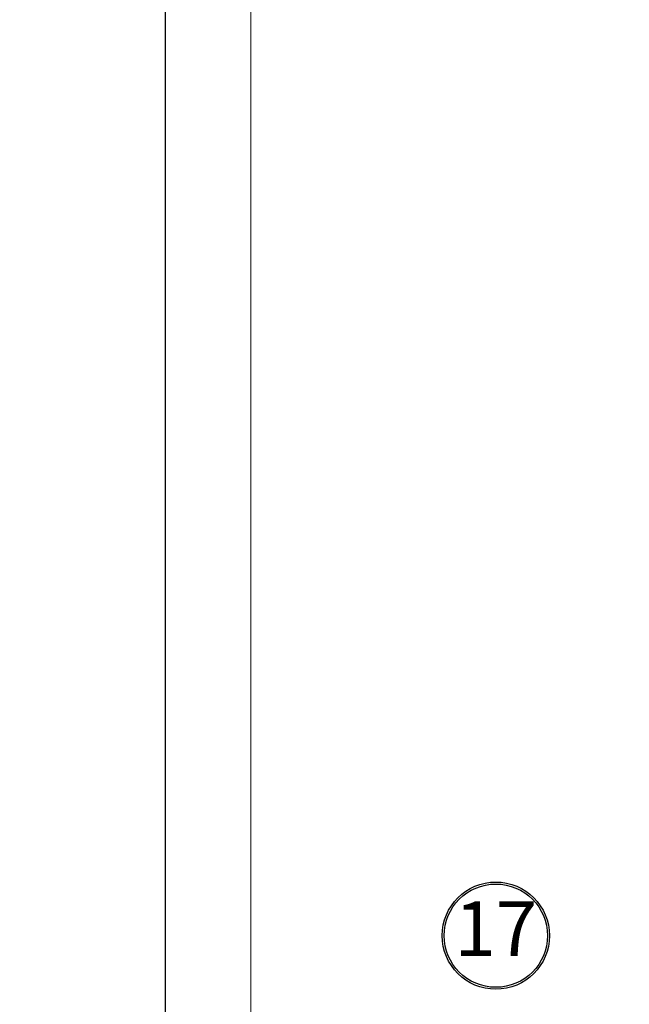
# Model space of a CAD drawing. Extents: x -16 to 123, y -25 to 56.
# Drawn here: x 81 to 83, y 32 to 37 of the extents above; entities that cross this region are included whole.
import ezdxf

# ---------------------------------------------------------------- set-up
doc = ezdxf.new("R2010")
doc.units = 0
doc.header["$LTSCALE"] = 0.01
doc.header["$MEASUREMENT"] = 0
for name, color, linetype, lineweight in [('Const Lines', 102, 'CONTINUOUS', 5), ('Ext', 7, 'CONTINUOUS', 30), ('TBAR', 5, 'CONTINUOUS', 15)]:
    doc.layers.add(name, color=color, linetype=linetype, lineweight=lineweight)
doc.layers.add('TEXT', color=10, linetype='CONTINUOUS')
doc.layers.add('Title Block', color=7, linetype='CONTINUOUS')
doc.layers.add('VP', color=1, linetype='CONTINUOUS', lineweight=20, plot=False)
doc.styles.get("Standard").update_dxf_attribs({"font": 'arial.ttf'})

# ---------------------------------------------------------------- blocks, each defined once
blk = doc.blocks.new('Insulbar3')
at = {"layer": 'TBAR', "lineweight": 0}
h = blk.add_hatch(dxfattribs=at)
h.set_pattern_fill('LINE', color=8, scale=0.25, style=0)
h.set_pattern_definition([(0, (-6.340109387910408, -6.806996060358934), (0, 0.03125), [])])
edge = h.paths.add_edge_path()
edge.add_arc((-1.283341854339623, 0.0009749759448602902), 0.00786519873393975, 239.9999831868348, 270.0170704691913, ccw=False)
edge.add_line((-1.287274455705383, -0.005836484810542331), (-1.346698628390654, 0.02847210053600335))
edge.add_arc((-1.350635628390654, 0.02165304023785897), 0.007873979448139685, 59.99991365860898, 90.00000000000644)
edge.add_line((-1.350635628390655, 0.02952701968599847), (-1.366138762738653, 0.02952701968600024))
edge.add_arc((-1.366139203675955, 0.01771646063146726), 0.011810559062764, 89.99786091019962, 179.9998090140618)
edge.add_line((-1.377949762738653, 0.0177164999999988), (-1.377949940944998, -0.0177164999999988))
edge.add_arc((-1.36613876603886, -0.01771632509271903), 0.01181117490743332, 180.0008484718088, 269.9997016805626)
edge.add_line((-1.36613882753559, -0.02952749999999149), (-1.361406469185615, -0.02952759512111847))
edge.add_arc((-1.348422267030731, -0.05019691567055862), 0.02440922607487608, -122.13651154587927, 122.1365115458793, ccw=False)
edge.add_line((-1.361406469185615, -0.07086623621999877), (-1.366138814960999, -0.07086623621999877))
edge.add_arc((-1.366138814960999, -0.08267736220400135), 0.01181112598400258, 90, 179.9999618032076)
edge.add_line((-1.377949940944998, -0.08267735432999856), (-1.377949814960998, -0.1181103543299962))
edge.add_arc((-1.366138646980614, -0.118110312334732), 0.01181116798045872, 180.0002037183282, 269.9991851299486)
edge.add_line((-1.366138814960999, -0.1299214803139961), (-1.350635659586635, -0.1299214960619697))
edge.add_arc((-1.350635651588434, -0.1220476380901161), 0.007873857971857643, 269.9999417994172, 293.0996870383673)
edge.add_line((-1.347546484415558, -0.1292901987932797), (-1.287276781094917, -0.09455929358279569))
edge.add_arc((-1.283332786344773, -0.101403439799217), 0.007899204518235836, 90.04915524969698, 119.95304563856021, ccw=False)
edge.add_line((-1.283339563237001, -0.09350423818800024), (-1.271323083333001, -0.09350421456599989))
edge.add_arc((-1.271323315513773, 0.02460583364285096), 0.1181100482090791, 270.0001126320626, 324.9999831628966)
edge.add_line((-1.174573247980022, -0.04313933533742009), (-1.148944447493544, -0.006537588684796702))
edge.add_arc((-1.068319792208823, -0.06299146357254326), 0.0984244635729422, 89.99983744278182, 145.0000555572182, ccw=False)
edge.add_arc((-0.9756631379608711, 32658.19276537317), 32658.15733250461, 269.999837442781, 270.0001576129934)
edge.add_arc((-0.8858249409449979, 0.003936992126003069), 0.03149599999999701, -4.774847184307873e-12, 89.99998699999941, ccw=False)
edge.add_line((-0.8543289409450017, 0.003936992126000405), (-0.8543289409450017, -0.3346449842519981))
edge.add_arc((-0.8307069370080047, -0.3346450032747512), 0.02362200393700464, 179.9999538598219, 359.9999888444074)
edge.add_line((-0.8070849330710006, -0.3346450078739984), (-0.8070849409449998, 0.003936992126000405))
edge.add_arc((-0.775588941677464, 0.00393699285846516), 0.03149599926753589, 89.99998434359361, 180.0000013324594, ccw=False)
edge.add_line((-0.7755889330709982, 0.03543299212600104), (-0.3096303689270021, 0.03543299212600104))
edge.add_arc((-0.3096917337645806, -0.0632427970230065), 0.09867580822989333, 33.05727515151091, 89.96436870907422, ccw=False)
edge.add_arc((0.3050433511908679, 0.3479868449329935), 0.6409338652566291, 213.8920860397786, 219.3410187604427)
edge.add_arc((-0.1050528344431587, 0.0266589254015841), 0.1206160517525357, 224.7947178828276, 274.9666841804153)
edge.add_arc((-0.09424316058006887, -0.1000080030818511), 0.006514120480979951, 56.76911736801742, 93.23113163193688, ccw=False)
edge.add_line((-0.09067333029755176, -0.09455914288959555), (-0.0312501883936358, -0.1288671602350888))
edge.add_arc((-0.02731538753859031, -0.1220518952427003), 0.00786959304445553, 239.9999635741055, 270.0090953824567)
edge.add_line((-0.02731413828500084, -0.1299214881879998), (-0.0118109823706094, -0.1299213543297473))
edge.add_arc((-0.01181108435107259, -0.118110210923243), 0.01181114340694451, 270.0004947065607, 359.9993043347773)
edge.add_line((5.905500177760814e-08, -0.1181103543299962), (-5.908519717934269e-08, -0.08267650977098562))
edge.add_arc((-0.01181025392829138, -0.08267654914742906), 0.01181019484315985, 0.0001910302117168854, 90.00378396978962)
edge.add_line((-0.01181103390581928, -0.07086635433002542), (-0.01654243832444191, -0.07086625339938557))
edge.add_arc((-0.0295272781303515, -0.05019693575469297), 0.02440956281219176, 57.86221741504647, 302.1377825849553, ccw=False)
edge.add_line((-0.0165424383244428, -0.02952761811000038), (-0.01181105905500157, -0.0295274999999986))
edge.add_arc((-0.01181135390475152, -0.01771608703670591), 0.01181141296697287, 270.0014302815684, 359.9979967634823)
edge.add_line((5.905500177760814e-08, -0.0177164999999988), (-5.905500177760814e-08, 0.0177164999999988))
edge.add_arc((-0.01181061811769979, 0.01771646063146726), 0.01181055906276363, 0.000190985938194956, 90.00213908980038)
edge.add_line((-0.01181105905500157, 0.02952701968600024), (-0.0273141934029999, 0.02952701968599847))
edge.add_arc((-0.02731419340300079, 0.02165304023785897), 0.007873979448139501, 89.99999999999355, 120.000086341391)
edge.add_line((-0.03125119340300042, 0.02847210053600335), (-0.09067536608827176, -0.005836484810542331))
edge.add_arc((-0.09460796745403144, 0.0009749759448602902), 0.007865198733939592, 269.98292953080863, 300.0000168131652, ccw=False)
edge.add_line((-0.09461031077899928, -0.00689022243999915), (-0.09913604413028398, -0.006890230313954859))
edge.add_arc((-0.09913613572568192, 0.04822709658979196), 0.05511732690382293, 242.499729784392, 270.00009521560673, ccw=False)
edge.add_arc((-0.09913557600560807, 0.04822817178967309), 0.05511853906773311, 215.0001173547537, 242.4997297843938, ccw=False)
edge.add_line((-0.1442859752070023, 0.01661338409600077), (-0.2008425263528419, 0.09738451967775319))
edge.add_arc((-0.2330928947495288, 0.07480257135472446), 0.03937042864620547, 34.99999673555477, 89.99959926444805)
edge.add_line((-0.2330926193866558, 0.1141729999999672), (-0.6889749108968273, 0.114172999999985))
edge.add_line((-0.6889749108968273, 0.114172999999985), (-1.144857202406999, 0.1141729999999672))
edge.add_arc((-1.144856927044126, 0.07480257135472446), 0.03937042864620573, 90.00040073555196, 145.0000032644452)
edge.add_line((-1.177107295440813, 0.09738451967775319), (-1.233663846586652, 0.01661338409600077))
edge.add_arc((-1.278814245788046, 0.04822817178967309), 0.0551185390677332, 297.5002702156062, 324.9998826452463, ccw=False)
edge.add_arc((-1.278813686067973, 0.04822709658979196), 0.05511732690382281, 269.99990478439327, 297.50027021560805, ccw=False)
edge.add_line((-1.278813777663371, -0.006890230313954859), (-1.283341854339621, -0.006890222789079914))
blk = doc.blocks.new('3000iGT.CO.VENT.STD')
at = {"layer": 'TBAR', "extrusion": (0, 0, -1), "zscale": -1}
blk.add_blockref('Insulbar3', (2.275495929430804, 0.601951983566579), dxfattribs=at)
at = {"layer": 'TBAR', "extrusion": (0, 0, -1), "zscale": -1, "rotation": 180}
blk.add_blockref('Insulbar3', (0.8975460417452723, 0.1133497927667833), dxfattribs=at)
blk = doc.blocks.new('S-93570-S-93426')
at = {"layer": 'TBAR', "xscale": -1}
for p, rotation in [((-1.636801857679067, 1.061029556951496), 90), ((-1.148199666879279, 2.438979444637013), 270)]:
    blk.add_blockref('Insulbar3', p, dxfattribs=dict(at, rotation=rotation))
blk = doc.blocks.new('A$C72534A1A')
at = {"layer": 'TBAR'}
blk.add_blockref('Insulbar3', (-1.06095099206528, -1.148339930048927), dxfattribs=at)
at = {"layer": 'TBAR', "rotation": 180}
blk.add_blockref('Insulbar3', (-2.438900879750808, -1.636942120848715), dxfattribs=at)

msp = doc.modelspace()

# ---------------------------------------------------------------- linework, layer by layer
at = {"layer": 'TEXT', "color": 1}
for radius in [0.245778636689225, 0.2367261431579526]:
    msp.add_circle((82.86211001107928, 32.5442473002431), radius, dxfattribs=at)
at = {"layer": 'Title Block'}
msp.add_lwpolyline([(81.3473608028579, 51.79670219632885), (81.3473608028579, 29.53511269485662), (98.55746826533087, 29.53511269485662), (98.55746826533087, 51.79670219632885)], close=True, dxfattribs=at)
msp.add_lwpolyline([(81.3473608028579, 51.79670219632885), (81.3473608028579, 29.53511269485662), (98.55746826533087, 29.53511269485662), (98.55746826533087, 51.79670219632885)], close=True, dxfattribs=at)
at = {"layer": 'VP'}
msp.add_lwpolyline([(81.73958193513027, 29.89206106283564), (98.16524713305853, 29.89206106283564), (98.16524713305853, 51.26533638511893), (81.73958193513027, 51.26533638511893)], close=True, dxfattribs=at)

# ---------------------------------------------------------------- block references
at = {"layer": 'Const Lines', "xscale": -1, "rotation": 270}
for p in [(86.38892180643361, 45.15446841059195), (70.96005377156125, 45.0923335114655), (86.41586258183057, 36.74386313172821)]:
    msp.add_blockref('3000iGT.CO.VENT.STD', p, dxfattribs=at)
at = {"layer": 'Ext', "xscale": -1, "rotation": 180}
for p in [(89.5137439587254, 45.15446841059189), (74.08619867122822, 45.09171391041487), (89.54068473412235, 36.74386313172815)]:
    msp.add_blockref('S-93570-S-93426', p, dxfattribs=at)
at = {"layer": 'Ext', "rotation": 90.00000000000001}
msp.add_blockref('A$C72534A1A', (72.54381299950421, 37.13663550347933), dxfattribs=at)

# ---------------------------------------------------------------- texts
at = {"layer": 'TEXT', "color": 1, "insert": (82.86211001107928, 32.5442473002431), "char_height": 0.2500339358917666, "attachment_point": 5}
msp.add_mtext('17', dxfattribs=at)

doc.saveas('drawing.dxf')
